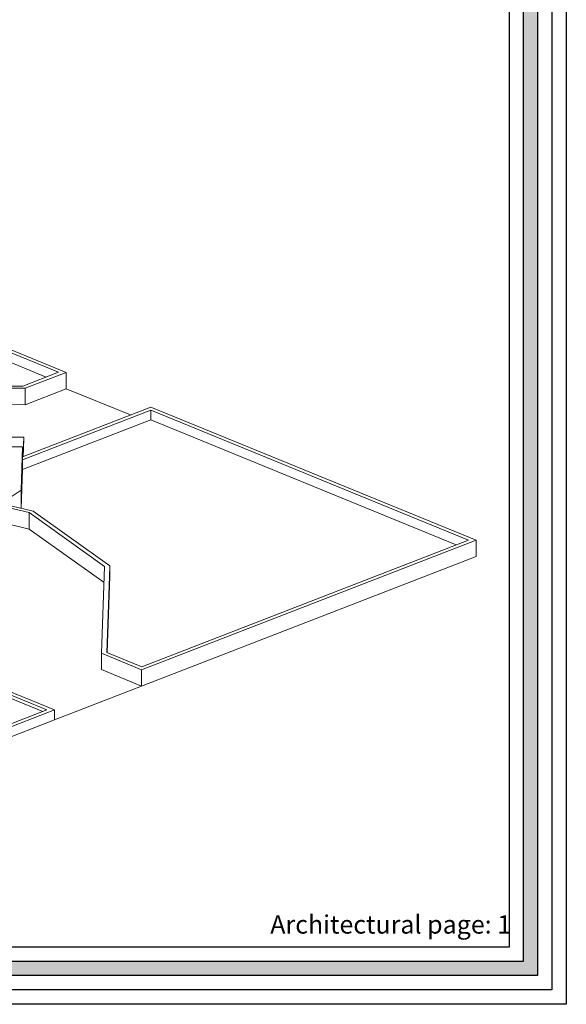
# Model space of a CAD drawing. Units: inches. Extents: x 736 to 983, y 221 to 285.
# Drawn here: x 968 to 983, y 221 to 248 of the extents above; entities that cross this region are included whole.
import ezdxf

# ---------------------------------------------------------------- set-up
doc = ezdxf.new("R2010")
doc.units = ezdxf.units.IN
doc.header["$MEASUREMENT"] = 0
doc.styles.get("Standard").update_dxf_attribs({"font": 'arial.ttf'})

# ---------------------------------------------------------------- blocks, each defined once
blk = doc.blocks.new('A$C0C704027')
at = {"color": 0, "linetype": 'Continuous', "lineweight": 0, "extrusion": (1.11022e-16, 0.917247, 0.39832)}
for p, q in [((454.831, 709.35), (463.913, 705.628)), ((463.701, 705.629), (454.828, 709.265)), ((454.828, 708.99), (463.356, 705.495)), ((462.702, 705.242), (463.701, 705.629)), ((463.913, 705.628), (462.762, 705.182)), ((463.913, 705.17), (463.913, 705.628)), ((456.638, 705.276), (462.702, 705.242)), ((462.762, 705.182), (456.676, 705.216)), ((462.762, 704.724), (462.762, 705.182)), ((462.762, 704.724), (463.913, 705.17)), ((463.913, 705.17), (465.704, 704.436)), ((456.676, 704.759), (462.762, 704.724)), ((462.694, 703.27), (466.279, 704.658)), ((466.279, 704.658), (475.361, 700.937)), ((466.276, 704.574), (462.69, 703.186)), ((466.276, 704.299), (466.276, 704.574)), ((475.149, 700.938), (466.276, 704.574)), ((462.69, 702.911), (466.276, 704.299)), ((466.276, 704.299), (474.804, 700.804)), ((460.328, 703.827), (462.728, 703.813)), ((462.728, 703.813), (462.708, 703.276)), ((462.728, 703.768), (462.728, 703.813)), ((460.294, 703.559), (462.694, 703.545)), ((462.694, 703.545), (462.65, 702.333)), ((462.694, 703.27), (462.694, 703.545)), ((462.71, 703.277), (462.728, 703.768)), ((462.722, 703.626), (462.716, 703.467)), ((462.728, 703.786), (462.722, 703.626)), ((462.722, 703.609), (462.722, 703.626)), ((462.722, 703.609), (462.722, 703.626)), ((462.728, 703.768), (462.728, 703.786)), ((462.69, 703.186), (462.694, 703.27)), ((462.711, 703.308), (462.709, 703.276)), ((462.716, 703.467), (462.711, 703.308)), ((462.711, 703.29), (462.711, 703.308)), ((462.711, 703.29), (462.711, 703.308)), ((462.716, 703.45), (462.716, 703.467)), ((462.716, 703.45), (462.716, 703.467)), ((462.69, 702.911), (462.69, 703.186)), ((462.652, 701.829), (462.69, 702.911)), ((462.65, 702.333), (462.321, 702.113)), ((462.65, 701.83), (462.65, 702.333)), ((462.398, 701.89), (462.95, 701.758)), ((462.873, 701.707), (462.321, 701.838)), ((462.873, 701.249), (462.873, 701.707)), ((464.985, 700.202), (462.873, 701.707)), ((462.95, 701.758), (462.985, 701.75)), ((462.985, 701.75), (465.135, 700.217)), ((462.237, 701.4), (462.873, 701.249)), ((462.873, 701.249), (464.969, 699.755)), ((475.361, 700.937), (466.018, 697.319)), ((466.021, 697.403), (475.149, 700.938)), ((475.361, 700.478), (475.361, 700.937)), ((466.018, 696.86), (475.361, 700.478)), ((464.898, 697.778), (464.985, 700.202)), ((465.135, 700.201), (465.049, 697.801)), ((465.135, 700.217), (465.135, 700.201)), ((465.135, 699.942), (465.135, 700.217)), ((465.059, 697.798), (465.135, 699.942)), ((464.898, 697.32), (464.898, 697.778)), ((466.018, 697.319), (464.898, 697.778)), ((465.049, 697.801), (466.021, 697.403)), ((463.372, 696.194), (459.887, 697.622)), ((459.887, 697.531), (463.257, 696.15)), ((460.099, 697.621), (463.584, 696.193)), ((464.898, 697.32), (466.018, 696.861)), ((466.018, 696.86), (466.018, 697.319)), ((466.018, 696.861), (463.584, 695.919)), ((463.584, 695.918), (466.018, 696.86)), ((466.018, 696.86), (466.018, 696.861)), ((463.584, 696.193), (454.24, 692.575)), ((454.243, 692.66), (463.372, 696.194)), ((463.584, 695.918), (463.584, 696.193)), ((454.24, 692.3), (463.584, 695.918)), ((463.584, 695.918), (463.584, 695.919))]:
    blk.add_line(p, q, dxfattribs=at)

msp = doc.modelspace()

# ---------------------------------------------------------------- hatches: boundary and pattern name
h = msp.add_hatch(color=1)
h.paths.add_polyline_path([(899.795, 221.647), (982.195, 221.647), (982.195, 279.447), (899.795, 279.447)])
h.paths.add_polyline_path([(900.195, 222.047), (981.795, 222.047), (981.795, 279.047), (900.195, 279.047)], flags=16)

# ---------------------------------------------------------------- linework, layer by layer
at = {"color": 1, "elevation": 2.559}
for points in [[(898.995, 280.247), (982.995, 280.247), (982.995, 220.847), (898.995, 220.847)], [(899.395, 279.847), (982.595, 279.847), (982.595, 221.247), (899.395, 221.247)], [(899.795, 279.447), (982.195, 279.447), (982.195, 221.647), (899.795, 221.647)], [(900.195, 279.047), (981.795, 279.047), (981.795, 222.047), (900.195, 222.047)], [(900.195, 279.047), (981.795, 279.047), (981.795, 222.047), (900.195, 222.047)], [(900.595, 278.647), (981.395, 278.647), (981.395, 222.447), (900.595, 222.447)]]:
    msp.add_lwpolyline(points, close=True, dxfattribs=at)

# ---------------------------------------------------------------- block references
at = {"color": 1}
msp.add_blockref('A$C0C704027', (505.116, -467.122), dxfattribs=at)

# ---------------------------------------------------------------- texts
at = {"color": 1, "ltscale": 0.03, "insert": (974.728, 223.334, 2.559), "char_height": 0.512, "width": 7.3189, "attachment_point": 1}
msp.add_mtext('{\\fRomantic|b0|i0|c2|p2;Architectural page: 1}', dxfattribs=at)

doc.saveas('drawing.dxf')
